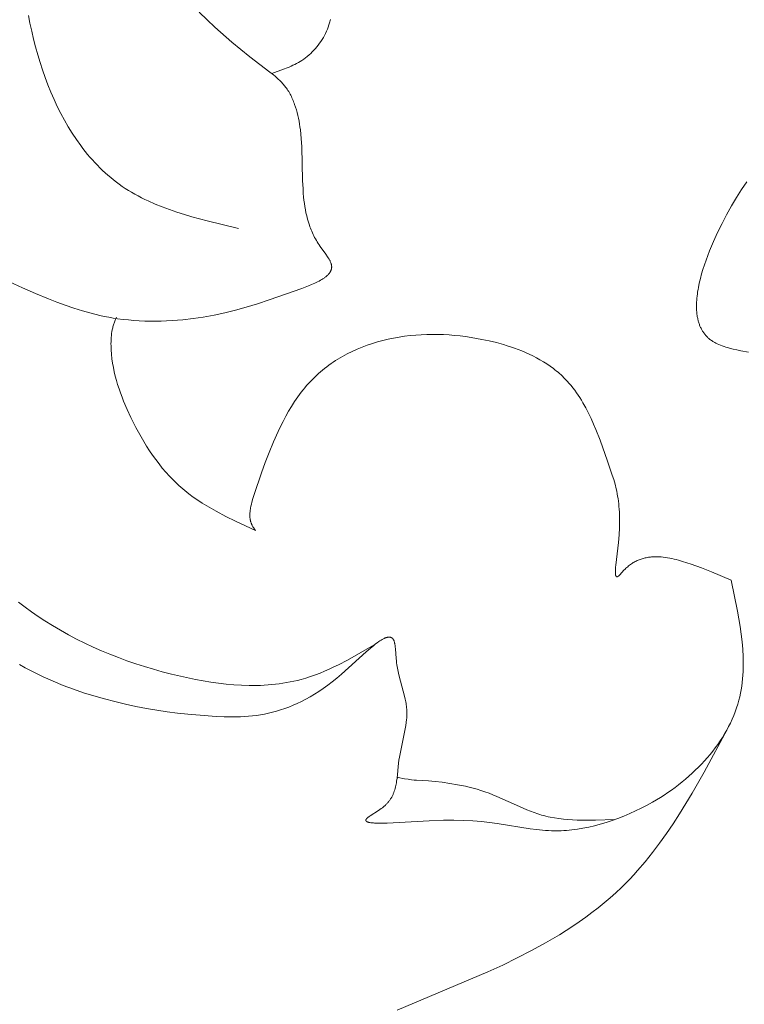
# Model space of a CAD drawing. Units: millimetres. Extents: x 6737 to 10688, y 10807 to 13159.
# Drawn here: x 7792 to 7813, y 11796 to 11823 of the extents above; entities that cross this region are included whole.
import ezdxf

# ---------------------------------------------------------------- set-up
doc = ezdxf.new("R2010")
doc.units = ezdxf.units.MM
doc.layers.get('0').update_dxf_attribs({"lineweight": 13})
doc.layers.add('Poliuretan_Stavros', color=7, linetype='Continuous', lineweight=13)

# ---------------------------------------------------------------- blocks, each defined once
blk = doc.blocks.new('NPU.VRS-013_768_149')
at = {"layer": 'Poliuretan_Stavros'}
for p, q in [((133.195, -46.689), (133.151, -46.467)), ((138.144, -46.592), (137.928, -46.379)), ((133.243, -46.91), (133.195, -46.689)), ((138.366, -46.799), (138.144, -46.592)), ((138.837, -47.215), (138.366, -46.799)), ((141.508, -46.854), (141.531, -46.795)), ((141.531, -46.795), (141.552, -46.735)), ((141.552, -46.735), (141.571, -46.674)), ((141.571, -46.674), (141.579, -46.644)), ((141.579, -46.644), (141.587, -46.613)), ((141.587, -46.613), (141.595, -46.583)), ((133.295, -47.13), (133.243, -46.91)), ((141.364, -47.14), (141.396, -47.085)), ((141.396, -47.085), (141.428, -47.028)), ((141.428, -47.028), (141.457, -46.97)), ((141.457, -46.97), (141.483, -46.913)), ((141.483, -46.913), (141.508, -46.854)), ((133.351, -47.349), (133.295, -47.13)), ((133.412, -47.566), (133.351, -47.349)), ((139.086, -47.424), (138.837, -47.215)), ((141.174, -47.396), (141.215, -47.348)), ((141.215, -47.348), (141.255, -47.298)), ((141.255, -47.298), (141.293, -47.247)), ((141.293, -47.247), (141.329, -47.194)), ((141.329, -47.194), (141.364, -47.14)), ((133.476, -47.782), (133.412, -47.566)), ((139.341, -47.629), (139.086, -47.424)), ((139.901, -48.052), (139.341, -47.629)), ((140.847, -47.691), (140.897, -47.654)), ((140.897, -47.654), (140.947, -47.615)), ((140.947, -47.615), (140.995, -47.575)), ((140.995, -47.575), (141.042, -47.532)), ((141.042, -47.532), (141.087, -47.489)), ((141.087, -47.489), (141.131, -47.443)), ((141.131, -47.443), (141.174, -47.396)), ((133.546, -47.994), (133.476, -47.782)), ((140.388, -47.934), (140.441, -47.911)), ((140.441, -47.911), (140.494, -47.888)), ((140.494, -47.888), (140.546, -47.864)), ((140.546, -47.864), (140.597, -47.839)), ((140.597, -47.839), (140.648, -47.813)), ((140.648, -47.813), (140.698, -47.785)), ((140.698, -47.785), (140.747, -47.756)), ((140.747, -47.756), (140.795, -47.726)), ((140.795, -47.726), (140.847, -47.691)), ((133.619, -48.205), (133.546, -47.994)), ((133.697, -48.413), (133.619, -48.205)), ((139.998, -48.129), (139.901, -48.052)), ((139.952, -48.091), (140.28, -47.976)), ((140.045, -48.168), (139.998, -48.129)), ((140.091, -48.209), (140.045, -48.168)), ((140.28, -47.976), (140.388, -47.934)), ((133.78, -48.617), (133.697, -48.413)), ((140.136, -48.25), (140.091, -48.209)), ((140.18, -48.292), (140.136, -48.25)), ((140.222, -48.335), (140.18, -48.292)), ((140.263, -48.379), (140.222, -48.335)), ((140.283, -48.402), (140.263, -48.379)), ((140.302, -48.425), (140.283, -48.402)), ((140.321, -48.448), (140.302, -48.425)), ((140.339, -48.472), (140.321, -48.448)), ((140.362, -48.503), (140.339, -48.472)), ((133.867, -48.818), (133.78, -48.617)), ((140.385, -48.535), (140.362, -48.503)), ((140.406, -48.567), (140.385, -48.535)), ((140.427, -48.6), (140.406, -48.567)), ((140.447, -48.634), (140.427, -48.6)), ((140.466, -48.668), (140.447, -48.634)), ((140.484, -48.702), (140.466, -48.668)), ((140.502, -48.737), (140.484, -48.702)), ((140.519, -48.773), (140.502, -48.737)), ((133.959, -49.016), (133.867, -48.818)), ((134.056, -49.21), (133.959, -49.016)), ((140.536, -48.808), (140.519, -48.773)), ((140.551, -48.845), (140.536, -48.808)), ((140.566, -48.881), (140.551, -48.845)), ((140.581, -48.919), (140.566, -48.881)), ((140.594, -48.956), (140.581, -48.919)), ((140.62, -49.032), (140.594, -48.956)), ((140.644, -49.109), (140.62, -49.032)), ((134.158, -49.4), (134.056, -49.21)), ((140.665, -49.187), (140.644, -49.109)), ((140.684, -49.266), (140.665, -49.187)), ((140.701, -49.345), (140.684, -49.266)), ((134.264, -49.585), (134.158, -49.4)), ((140.717, -49.425), (140.701, -49.345)), ((140.731, -49.506), (140.717, -49.425)), ((140.743, -49.586), (140.731, -49.506)), ((134.375, -49.765), (134.264, -49.585)), ((134.492, -49.941), (134.375, -49.765)), ((140.753, -49.667), (140.743, -49.586)), ((140.767, -49.787), (140.753, -49.667)), ((140.778, -49.907), (140.767, -49.787)), ((134.613, -50.111), (134.492, -49.941)), ((134.676, -50.194), (134.613, -50.111)), ((140.793, -50.146), (140.778, -49.907)), ((134.74, -50.276), (134.676, -50.194)), ((134.805, -50.356), (134.74, -50.276)), ((134.871, -50.435), (134.805, -50.356)), ((140.817, -51.089), (140.793, -50.146)), ((134.939, -50.512), (134.871, -50.435)), ((135.008, -50.587), (134.939, -50.512)), ((135.079, -50.661), (135.008, -50.587)), ((135.15, -50.734), (135.079, -50.661)), ((135.224, -50.804), (135.15, -50.734)), ((135.298, -50.873), (135.224, -50.804)), ((135.374, -50.941), (135.298, -50.873)), ((135.451, -51.006), (135.374, -50.941)), ((135.53, -51.07), (135.451, -51.006)), ((135.61, -51.132), (135.53, -51.07)), ((135.691, -51.192), (135.61, -51.132)), ((135.774, -51.25), (135.691, -51.192)), ((140.828, -51.321), (140.817, -51.089)), ((153.088, -51.335), (153.233, -51.119)), ((135.86, -51.308), (135.774, -51.25)), ((135.948, -51.363), (135.86, -51.308)), ((136.037, -51.417), (135.948, -51.363)), ((136.128, -51.469), (136.037, -51.417)), ((136.22, -51.519), (136.128, -51.469)), ((140.836, -51.436), (140.828, -51.321)), ((140.845, -51.551), (140.836, -51.436)), ((152.946, -51.561), (153.088, -51.335)), ((136.313, -51.567), (136.22, -51.519)), ((136.407, -51.614), (136.313, -51.567)), ((136.503, -51.659), (136.407, -51.614)), ((136.697, -51.745), (136.503, -51.659)), ((136.895, -51.825), (136.697, -51.745)), ((140.855, -51.64), (140.845, -51.551)), ((140.866, -51.728), (140.855, -51.64)), ((140.878, -51.816), (140.866, -51.728)), ((152.805, -51.799), (152.946, -51.561)), ((137.097, -51.9), (136.895, -51.825)), ((137.303, -51.97), (137.097, -51.9)), ((137.511, -52.037), (137.303, -51.97)), ((137.722, -52.099), (137.511, -52.037)), ((140.893, -51.903), (140.878, -51.816)), ((140.91, -51.991), (140.893, -51.903)), ((140.93, -52.078), (140.91, -51.991)), ((152.541, -52.29), (152.667, -52.047)), ((152.667, -52.047), (152.805, -51.799)), ((138.15, -52.216), (137.722, -52.099)), ((139.021, -52.429), (138.15, -52.216)), ((140.952, -52.164), (140.93, -52.078)), ((140.978, -52.251), (140.952, -52.164)), ((141.006, -52.337), (140.978, -52.251)), ((141.021, -52.38), (141.006, -52.337)), ((152.418, -52.54), (152.541, -52.29)), ((141.037, -52.423), (141.021, -52.38)), ((141.054, -52.465), (141.037, -52.423)), ((141.072, -52.508), (141.054, -52.465)), ((141.091, -52.551), (141.072, -52.508)), ((141.111, -52.593), (141.091, -52.551)), ((141.131, -52.636), (141.111, -52.593)), ((152.301, -52.795), (152.418, -52.54)), ((141.153, -52.678), (141.131, -52.636)), ((141.176, -52.72), (141.153, -52.678)), ((141.2, -52.762), (141.176, -52.72)), ((141.224, -52.805), (141.2, -52.762)), ((141.25, -52.847), (141.224, -52.805)), ((141.277, -52.888), (141.25, -52.847)), ((152.192, -53.054), (152.301, -52.795)), ((141.306, -52.93), (141.277, -52.888)), ((141.463, -53.148), (141.306, -52.93)), ((141.512, -53.218), (141.463, -53.148)), ((152.142, -53.184), (152.192, -53.054)), ((141.534, -53.253), (141.512, -53.218)), ((141.555, -53.287), (141.534, -53.253)), ((141.565, -53.304), (141.555, -53.287)), ((141.574, -53.321), (141.565, -53.304)), ((141.583, -53.338), (141.574, -53.321)), ((141.59, -53.354), (141.583, -53.338)), ((141.598, -53.371), (141.59, -53.354)), ((141.604, -53.387), (141.598, -53.371)), ((141.607, -53.395), (141.604, -53.387)), ((141.61, -53.403), (141.607, -53.395)), ((141.613, -53.411), (141.61, -53.403)), ((141.615, -53.419), (141.613, -53.411)), ((141.618, -53.427), (141.615, -53.419)), ((141.62, -53.435), (141.618, -53.427)), ((141.622, -53.443), (141.62, -53.435)), ((152.049, -53.444), (152.094, -53.314)), ((152.094, -53.314), (152.142, -53.184)), ((141.527, -53.722), (141.538, -53.709)), ((141.538, -53.709), (141.549, -53.697)), ((141.549, -53.697), (141.554, -53.691)), ((141.554, -53.691), (141.559, -53.685)), ((141.559, -53.685), (141.564, -53.679)), ((141.564, -53.679), (141.569, -53.672)), ((141.569, -53.672), (141.573, -53.666)), ((141.573, -53.666), (141.577, -53.66)), ((141.577, -53.66), (141.582, -53.653)), ((141.582, -53.653), (141.586, -53.647)), ((141.586, -53.647), (141.59, -53.64)), ((141.59, -53.64), (141.593, -53.634)), ((141.593, -53.634), (141.597, -53.627)), ((141.597, -53.627), (141.6, -53.621)), ((141.6, -53.621), (141.603, -53.614)), ((141.603, -53.614), (141.606, -53.607)), ((141.606, -53.607), (141.609, -53.601)), ((141.609, -53.601), (141.612, -53.594)), ((141.612, -53.594), (141.614, -53.587)), ((141.614, -53.587), (141.617, -53.581)), ((141.617, -53.581), (141.619, -53.574)), ((141.619, -53.574), (141.621, -53.567)), ((141.621, -53.567), (141.622, -53.56)), ((141.623, -53.451), (141.622, -53.443)), ((141.622, -53.56), (141.624, -53.553)), ((141.625, -53.459), (141.623, -53.451)), ((141.624, -53.553), (141.625, -53.546)), ((141.626, -53.466), (141.625, -53.459)), ((141.625, -53.546), (141.626, -53.539)), ((141.627, -53.474), (141.626, -53.466)), ((141.626, -53.539), (141.627, -53.532)), ((141.628, -53.482), (141.627, -53.474)), ((141.627, -53.532), (141.628, -53.525)), ((141.628, -53.489), (141.628, -53.482)), ((141.629, -53.496), (141.628, -53.489)), ((141.628, -53.518), (141.629, -53.511)), ((141.628, -53.525), (141.628, -53.518)), ((141.629, -53.504), (141.629, -53.496)), ((141.629, -53.511), (141.629, -53.504)), ((151.936, -53.828), (151.97, -53.701)), ((151.97, -53.701), (152.008, -53.573)), ((152.008, -53.573), (152.049, -53.444)), ((132.626, -53.924), (132.983, -54.093)), ((141.069, -53.998), (141.155, -53.96)), ((141.155, -53.96), (141.196, -53.94)), ((141.196, -53.94), (141.236, -53.92)), ((141.236, -53.92), (141.275, -53.9)), ((141.275, -53.9), (141.312, -53.879)), ((141.312, -53.879), (141.349, -53.858)), ((141.349, -53.858), (141.383, -53.836)), ((141.383, -53.836), (141.416, -53.814)), ((141.416, -53.814), (141.431, -53.803)), ((141.431, -53.803), (141.446, -53.792)), ((141.446, -53.792), (141.461, -53.78)), ((141.461, -53.78), (141.475, -53.769)), ((141.475, -53.769), (141.489, -53.757)), ((141.489, -53.757), (141.502, -53.746)), ((141.502, -53.746), (141.515, -53.734)), ((141.515, -53.734), (141.527, -53.722)), ((151.88, -54.077), (151.906, -53.954)), ((151.906, -53.954), (151.936, -53.828)), ((132.983, -54.093), (133.346, -54.252)), ((133.346, -54.252), (133.712, -54.401)), ((139.885, -54.427), (140.798, -54.105)), ((140.798, -54.105), (140.981, -54.035)), ((140.981, -54.035), (141.069, -53.998)), ((151.843, -54.319), (151.851, -54.259)), ((151.851, -54.259), (151.859, -54.199)), ((151.859, -54.199), (151.869, -54.139)), ((151.869, -54.139), (151.88, -54.077)), ((133.712, -54.401), (133.947, -54.491)), ((133.947, -54.491), (134.183, -54.577)), ((139.243, -54.631), (139.555, -54.535)), ((139.555, -54.535), (139.885, -54.427)), ((151.827, -54.55), (151.829, -54.493)), ((151.829, -54.493), (151.832, -54.436)), ((151.832, -54.436), (151.837, -54.378)), ((151.837, -54.378), (151.843, -54.319)), ((134.183, -54.577), (134.421, -54.658)), ((134.421, -54.658), (134.661, -54.733)), ((134.661, -54.733), (134.903, -54.8)), ((134.903, -54.8), (135.148, -54.86)), ((138.344, -54.853), (138.643, -54.789)), ((138.643, -54.789), (138.94, -54.715)), ((138.94, -54.715), (139.243, -54.631)), ((151.826, -54.605), (151.827, -54.55)), ((151.827, -54.66), (151.826, -54.605)), ((151.83, -54.715), (151.827, -54.66)), ((151.834, -54.768), (151.83, -54.715)), ((151.839, -54.82), (151.834, -54.768)), ((135.148, -54.86), (135.271, -54.887)), ((135.271, -54.887), (135.395, -54.911)), ((135.395, -54.911), (135.519, -54.933)), ((135.519, -54.933), (135.645, -54.953)), ((135.537, -55.099), (135.546, -55.073)), ((135.546, -55.073), (135.555, -55.047)), ((135.555, -55.047), (135.565, -55.021)), ((135.565, -55.021), (135.576, -54.996)), ((135.576, -54.996), (135.587, -54.971)), ((135.587, -54.971), (135.599, -54.946)), ((135.599, -54.946), (135.618, -54.907)), ((135.645, -54.953), (135.796, -54.972)), ((135.796, -54.972), (135.947, -54.988)), ((135.947, -54.988), (136.099, -55.001)), ((136.099, -55.001), (136.252, -55.011)), ((136.252, -55.011), (136.405, -55.017)), ((136.405, -55.017), (136.558, -55.02)), ((136.558, -55.02), (136.711, -55.02)), ((136.711, -55.02), (136.864, -55.017)), ((136.864, -55.017), (137.015, -55.011)), ((137.015, -55.011), (137.166, -55.003)), ((137.166, -55.003), (137.464, -54.98)), ((137.464, -54.98), (137.755, -54.947)), ((137.755, -54.947), (138.038, -54.907)), ((138.038, -54.907), (138.344, -54.853)), ((151.846, -54.871), (151.839, -54.82)), ((151.85, -54.897), (151.846, -54.871)), ((151.855, -54.922), (151.85, -54.897)), ((151.86, -54.946), (151.855, -54.922)), ((151.865, -54.971), (151.86, -54.946)), ((151.871, -54.995), (151.865, -54.971)), ((151.877, -55.019), (151.871, -54.995)), ((151.884, -55.043), (151.877, -55.019)), ((151.891, -55.066), (151.884, -55.043)), ((151.899, -55.089), (151.891, -55.066)), ((151.907, -55.112), (151.899, -55.089)), ((135.477, -55.37), (135.486, -55.315)), ((135.486, -55.315), (135.495, -55.26)), ((135.495, -55.26), (135.501, -55.233)), ((135.501, -55.233), (135.507, -55.206)), ((135.507, -55.206), (135.514, -55.179)), ((135.514, -55.179), (135.521, -55.152)), ((135.521, -55.152), (135.529, -55.126)), ((135.529, -55.126), (135.537, -55.099)), ((151.915, -55.135), (151.907, -55.112)), ((151.924, -55.157), (151.915, -55.135)), ((151.933, -55.179), (151.924, -55.157)), ((151.943, -55.2), (151.933, -55.179)), ((151.953, -55.222), (151.943, -55.2)), ((151.964, -55.243), (151.953, -55.222)), ((151.975, -55.263), (151.964, -55.243)), ((151.987, -55.284), (151.975, -55.263)), ((151.999, -55.303), (151.987, -55.284)), ((152.012, -55.323), (151.999, -55.303)), ((152.025, -55.342), (152.012, -55.323)), ((152.038, -55.361), (152.025, -55.342)), ((152.052, -55.38), (152.038, -55.361)), ((135.46, -55.652), (135.461, -55.595)), ((135.461, -55.595), (135.463, -55.539)), ((135.463, -55.539), (135.466, -55.482)), ((135.466, -55.482), (135.471, -55.426)), ((135.471, -55.426), (135.477, -55.37)), ((142.914, -55.604), (142.768, -55.648)), ((143.061, -55.563), (142.914, -55.604)), ((143.21, -55.528), (143.061, -55.563)), ((143.359, -55.496), (143.21, -55.528)), ((143.513, -55.468), (143.359, -55.496)), ((143.668, -55.445), (143.513, -55.468)), ((143.823, -55.426), (143.668, -55.445)), ((143.978, -55.412), (143.823, -55.426)), ((144.133, -55.401), (143.978, -55.412)), ((144.288, -55.395), (144.133, -55.401)), ((144.444, -55.392), (144.288, -55.395)), ((144.599, -55.394), (144.444, -55.392)), ((144.754, -55.399), (144.599, -55.394)), ((144.909, -55.408), (144.754, -55.399)), ((145.064, -55.42), (144.909, -55.408)), ((145.218, -55.436), (145.064, -55.42)), ((145.372, -55.455), (145.218, -55.436)), ((145.525, -55.477), (145.372, -55.455)), ((145.677, -55.503), (145.525, -55.477)), ((145.829, -55.531), (145.677, -55.503)), ((146.031, -55.574), (145.829, -55.531)), ((146.232, -55.622), (146.031, -55.574)), ((146.431, -55.677), (146.232, -55.622)), ((152.067, -55.398), (152.052, -55.38)), ((152.082, -55.416), (152.067, -55.398)), ((152.098, -55.434), (152.082, -55.416)), ((152.114, -55.451), (152.098, -55.434)), ((152.131, -55.468), (152.114, -55.451)), ((152.148, -55.484), (152.131, -55.468)), ((152.165, -55.5), (152.148, -55.484)), ((152.184, -55.516), (152.165, -55.5)), ((152.202, -55.531), (152.184, -55.516)), ((152.222, -55.546), (152.202, -55.531)), ((152.242, -55.56), (152.222, -55.546)), ((152.262, -55.574), (152.242, -55.56)), ((152.283, -55.588), (152.262, -55.574)), ((152.303, -55.6), (152.283, -55.588)), ((152.323, -55.612), (152.303, -55.6)), ((152.344, -55.623), (152.323, -55.612)), ((152.365, -55.635), (152.344, -55.623)), ((152.386, -55.646), (152.365, -55.635)), ((135.461, -55.708), (135.46, -55.652)), ((135.463, -55.765), (135.461, -55.708)), ((135.465, -55.821), (135.463, -55.765)), ((135.474, -55.947), (135.465, -55.821)), ((142.2, -55.871), (142.064, -55.938)), ((142.339, -55.809), (142.2, -55.871)), ((142.48, -55.751), (142.339, -55.809)), ((142.623, -55.697), (142.48, -55.751)), ((142.768, -55.648), (142.623, -55.697)), ((146.531, -55.708), (146.431, -55.677)), ((146.629, -55.74), (146.531, -55.708)), ((146.735, -55.776), (146.629, -55.74)), ((146.84, -55.815), (146.735, -55.776)), ((146.945, -55.856), (146.84, -55.815)), ((147.049, -55.9), (146.945, -55.856)), ((147.151, -55.946), (147.049, -55.9)), ((152.408, -55.656), (152.386, -55.646)), ((152.453, -55.676), (152.408, -55.656)), ((152.499, -55.695), (152.453, -55.676)), ((152.547, -55.713), (152.499, -55.695)), ((152.596, -55.73), (152.547, -55.713)), ((152.645, -55.746), (152.596, -55.73)), ((152.696, -55.761), (152.645, -55.746)), ((152.747, -55.776), (152.696, -55.761)), ((152.851, -55.802), (152.747, -55.776)), ((152.956, -55.826), (152.851, -55.802)), ((153.062, -55.847), (152.956, -55.826)), ((153.285, -55.888), (153.062, -55.847)), ((135.488, -56.071), (135.474, -55.947)), ((135.505, -56.194), (135.488, -56.071)), ((141.673, -56.167), (141.61, -56.21)), ((141.736, -56.126), (141.673, -56.167)), ((141.8, -56.086), (141.736, -56.126)), ((141.865, -56.048), (141.8, -56.086)), ((141.931, -56.01), (141.865, -56.048)), ((141.997, -55.974), (141.931, -56.01)), ((142.064, -55.938), (141.997, -55.974)), ((147.253, -55.995), (147.151, -55.946)), ((147.353, -56.046), (147.253, -55.995)), ((147.451, -56.101), (147.353, -56.046)), ((147.547, -56.158), (147.451, -56.101)), ((147.642, -56.218), (147.547, -56.158)), ((135.526, -56.316), (135.505, -56.194)), ((135.551, -56.438), (135.526, -56.316)), ((135.58, -56.558), (135.551, -56.438)), ((141.313, -56.439), (141.257, -56.488)), ((141.371, -56.391), (141.313, -56.439)), ((141.429, -56.344), (141.371, -56.391)), ((141.489, -56.298), (141.429, -56.344)), ((141.549, -56.253), (141.489, -56.298)), ((141.61, -56.21), (141.549, -56.253)), ((147.735, -56.281), (147.642, -56.218)), ((147.825, -56.347), (147.735, -56.281)), ((147.869, -56.381), (147.825, -56.347)), ((147.913, -56.416), (147.869, -56.381)), ((147.956, -56.452), (147.913, -56.416)), ((147.998, -56.488), (147.956, -56.452)), ((135.612, -56.678), (135.58, -56.558)), ((135.646, -56.796), (135.612, -56.678)), ((141.034, -56.707), (140.981, -56.765)), ((141.089, -56.649), (141.034, -56.707)), ((141.145, -56.593), (141.089, -56.649)), ((141.202, -56.539), (141.145, -56.593)), ((141.257, -56.488), (141.202, -56.539)), ((148.04, -56.526), (147.998, -56.488)), ((148.081, -56.564), (148.04, -56.526)), ((148.121, -56.603), (148.081, -56.564)), ((148.16, -56.643), (148.121, -56.603)), ((148.216, -56.702), (148.16, -56.643)), ((148.27, -56.764), (148.216, -56.702)), ((135.684, -56.914), (135.646, -56.796)), ((135.725, -57.031), (135.684, -56.914)), ((140.779, -57.01), (140.731, -57.073)), ((140.828, -56.947), (140.779, -57.01)), ((140.878, -56.885), (140.828, -56.947)), ((140.929, -56.825), (140.878, -56.885)), ((140.981, -56.765), (140.929, -56.825)), ((148.323, -56.826), (148.27, -56.764)), ((148.374, -56.891), (148.323, -56.826)), ((148.424, -56.956), (148.374, -56.891)), ((148.472, -57.023), (148.424, -56.956)), ((135.768, -57.148), (135.725, -57.031)), ((135.814, -57.263), (135.768, -57.148)), ((135.912, -57.493), (135.814, -57.263)), ((140.594, -57.27), (140.508, -57.405)), ((140.685, -57.138), (140.594, -57.27)), ((140.731, -57.073), (140.685, -57.138)), ((148.519, -57.092), (148.472, -57.023)), ((148.564, -57.161), (148.519, -57.092)), ((148.608, -57.232), (148.564, -57.161)), ((148.651, -57.303), (148.608, -57.232)), ((136.018, -57.72), (135.912, -57.493)), ((140.426, -57.542), (140.347, -57.682)), ((140.508, -57.405), (140.426, -57.542)), ((148.733, -57.449), (148.651, -57.303)), ((148.81, -57.597), (148.733, -57.449)), ((136.154, -57.992), (136.018, -57.72)), ((140.271, -57.824), (140.199, -57.967)), ((140.347, -57.682), (140.271, -57.824)), ((148.883, -57.748), (148.81, -57.597)), ((148.951, -57.9), (148.883, -57.748)), ((136.226, -58.126), (136.154, -57.992)), ((140.13, -58.111), (140, -58.402)), ((140.199, -57.967), (140.13, -58.111)), ((149.016, -58.052), (148.951, -57.9)), ((149.136, -58.355), (149.016, -58.052)), ((136.3, -58.259), (136.226, -58.126)), ((136.377, -58.39), (136.3, -58.259)), ((136.456, -58.519), (136.377, -58.39)), ((149.343, -58.936), (149.136, -58.355)), ((136.538, -58.646), (136.456, -58.519)), ((136.623, -58.771), (136.538, -58.646)), ((140, -58.402), (139.88, -58.693)), ((136.711, -58.894), (136.623, -58.771)), ((136.802, -59.014), (136.711, -58.894)), ((139.88, -58.693), (139.769, -58.98)), ((149.474, -59.326), (149.343, -58.936)), ((136.895, -59.131), (136.802, -59.014)), ((136.992, -59.245), (136.895, -59.131)), ((139.769, -58.98), (139.664, -59.269)), ((137.091, -59.356), (136.992, -59.245)), ((137.194, -59.463), (137.091, -59.356)), ((137.3, -59.566), (137.194, -59.463)), ((139.664, -59.269), (139.462, -59.874)), ((149.513, -59.454), (149.474, -59.326)), ((149.549, -59.582), (149.513, -59.454)), ((137.354, -59.617), (137.3, -59.566)), ((137.409, -59.666), (137.354, -59.617)), ((137.466, -59.715), (137.409, -59.666)), ((137.523, -59.762), (137.466, -59.715)), ((137.64, -59.855), (137.523, -59.762)), ((149.581, -59.713), (149.549, -59.582)), ((149.596, -59.78), (149.581, -59.713)), ((137.76, -59.944), (137.64, -59.855)), ((137.883, -60.029), (137.76, -59.944)), ((138.008, -60.111), (137.883, -60.029)), ((139.429, -59.981), (139.398, -60.089)), ((139.462, -59.874), (139.429, -59.981)), ((149.609, -59.848), (149.596, -59.78)), ((149.622, -59.916), (149.609, -59.848)), ((149.633, -59.987), (149.622, -59.916)), ((149.643, -60.059), (149.633, -59.987)), ((138.136, -60.19), (138.008, -60.111)), ((138.266, -60.267), (138.136, -60.19)), ((138.398, -60.341), (138.266, -60.267)), ((139.352, -60.304), (139.349, -60.331)), ((139.356, -60.278), (139.352, -60.304)), ((139.361, -60.251), (139.356, -60.278)), ((139.371, -60.197), (139.361, -60.251)), ((139.384, -60.143), (139.371, -60.197)), ((139.398, -60.089), (139.384, -60.143)), ((149.652, -60.132), (149.643, -60.059)), ((149.66, -60.208), (149.652, -60.132)), ((149.666, -60.285), (149.66, -60.208)), ((149.671, -60.365), (149.666, -60.285)), ((138.667, -60.484), (138.398, -60.341)), ((138.941, -60.62), (138.667, -60.484)), ((139.342, -60.41), (139.341, -60.436)), ((139.341, -60.436), (139.341, -60.462)), ((139.341, -60.462), (139.342, -60.488)), ((139.344, -60.384), (139.342, -60.41)), ((139.342, -60.488), (139.344, -60.513)), ((139.346, -60.357), (139.344, -60.384)), ((139.344, -60.513), (139.345, -60.526)), ((139.345, -60.526), (139.347, -60.538)), ((139.349, -60.331), (139.346, -60.357)), ((139.347, -60.538), (139.348, -60.551)), ((139.348, -60.551), (139.35, -60.563)), ((139.35, -60.563), (139.352, -60.576)), ((139.352, -60.576), (139.355, -60.588)), ((139.355, -60.588), (139.357, -60.601)), ((139.357, -60.601), (139.36, -60.613)), ((149.675, -60.447), (149.671, -60.365)), ((149.677, -60.532), (149.675, -60.447)), ((149.678, -60.62), (149.677, -60.532)), ((139.497, -60.882), (138.941, -60.62)), ((139.36, -60.613), (139.363, -60.625)), ((139.363, -60.625), (139.366, -60.637)), ((139.366, -60.637), (139.37, -60.649)), ((139.37, -60.649), (139.374, -60.661)), ((139.374, -60.661), (139.378, -60.673)), ((139.378, -60.673), (139.383, -60.685)), ((139.383, -60.685), (139.387, -60.697)), ((139.387, -60.697), (139.393, -60.708)), ((139.393, -60.708), (139.398, -60.72)), ((139.398, -60.72), (139.403, -60.731)), ((139.403, -60.731), (139.409, -60.742)), ((139.409, -60.742), (139.415, -60.753)), ((139.415, -60.753), (139.427, -60.775)), ((139.427, -60.775), (139.44, -60.796)), ((139.44, -60.796), (139.468, -60.839)), ((139.468, -60.839), (139.497, -60.882)), ((149.664, -61), (149.674, -60.804)), ((149.674, -60.804), (149.678, -60.62)), ((149.646, -61.211), (149.664, -61)), ((149.571, -61.844), (149.646, -61.211)), ((150.224, -61.697), (150.196, -61.708)), ((150.252, -61.686), (150.224, -61.697)), ((150.28, -61.676), (150.252, -61.686)), ((150.308, -61.667), (150.28, -61.676)), ((150.337, -61.659), (150.308, -61.667)), ((150.365, -61.651), (150.337, -61.659)), ((150.394, -61.645), (150.365, -61.651)), ((150.423, -61.639), (150.394, -61.645)), ((150.452, -61.633), (150.423, -61.639)), ((150.481, -61.628), (150.452, -61.633)), ((150.51, -61.624), (150.481, -61.628)), ((150.539, -61.621), (150.51, -61.624)), ((150.569, -61.618), (150.539, -61.621)), ((150.598, -61.616), (150.569, -61.618)), ((150.628, -61.614), (150.598, -61.616)), ((150.658, -61.613), (150.628, -61.614)), ((150.688, -61.613), (150.658, -61.613)), ((150.717, -61.613), (150.688, -61.613)), ((150.777, -61.615), (150.717, -61.613)), ((150.838, -61.619), (150.777, -61.615)), ((150.898, -61.625), (150.838, -61.619)), ((150.958, -61.632), (150.898, -61.625)), ((151.019, -61.642), (150.958, -61.632)), ((151.08, -61.653), (151.019, -61.642)), ((151.14, -61.665), (151.08, -61.653)), ((151.2, -61.678), (151.14, -61.665)), ((151.261, -61.693), (151.2, -61.678)), ((151.321, -61.709), (151.261, -61.693)), ((149.56, -61.987), (149.561, -61.96)), ((149.561, -61.96), (149.565, -61.904)), ((149.565, -61.904), (149.571, -61.844)), ((149.83, -61.959), (149.799, -61.991)), ((149.855, -61.935), (149.83, -61.959)), ((149.88, -61.912), (149.855, -61.935)), ((149.905, -61.89), (149.88, -61.912)), ((149.93, -61.869), (149.905, -61.89)), ((149.956, -61.849), (149.93, -61.869)), ((149.982, -61.829), (149.956, -61.849)), ((150.008, -61.811), (149.982, -61.829)), ((150.034, -61.794), (150.008, -61.811)), ((150.06, -61.777), (150.034, -61.794)), ((150.087, -61.762), (150.06, -61.777)), ((150.114, -61.747), (150.087, -61.762)), ((150.141, -61.733), (150.114, -61.747)), ((150.169, -61.72), (150.141, -61.733)), ((150.196, -61.708), (150.169, -61.72)), ((151.44, -61.744), (151.321, -61.709)), ((151.558, -61.781), (151.44, -61.744)), ((151.674, -61.82), (151.558, -61.781)), ((151.968, -61.927), (151.674, -61.82)), ((152.25, -62.039), (151.968, -61.927)), ((149.558, -62.036), (149.559, -62.012)), ((149.558, -62.058), (149.558, -62.036)), ((149.559, -62.068), (149.558, -62.058)), ((149.559, -62.012), (149.56, -61.987)), ((149.559, -62.078), (149.559, -62.068)), ((149.56, -62.088), (149.559, -62.078)), ((149.561, -62.097), (149.56, -62.088)), ((149.562, -62.106), (149.561, -62.097)), ((149.563, -62.114), (149.562, -62.106)), ((149.564, -62.122), (149.563, -62.114)), ((149.565, -62.125), (149.564, -62.122)), ((149.566, -62.129), (149.565, -62.125)), ((149.567, -62.132), (149.566, -62.129)), ((149.568, -62.136), (149.567, -62.132)), ((149.569, -62.139), (149.568, -62.136)), ((149.57, -62.142), (149.569, -62.139)), ((149.571, -62.145), (149.57, -62.142)), ((149.572, -62.148), (149.571, -62.145)), ((149.572, -62.149), (149.572, -62.148)), ((149.573, -62.15), (149.572, -62.149)), ((149.574, -62.151), (149.573, -62.15)), ((149.574, -62.153), (149.574, -62.151)), ((149.575, -62.154), (149.574, -62.153)), ((149.576, -62.155), (149.575, -62.154)), ((149.576, -62.156), (149.576, -62.155)), ((149.577, -62.157), (149.576, -62.156)), ((149.578, -62.158), (149.577, -62.157)), ((149.578, -62.159), (149.578, -62.158)), ((149.579, -62.16), (149.578, -62.159)), ((149.58, -62.161), (149.579, -62.16)), ((149.58, -62.162), (149.58, -62.161)), ((149.581, -62.163), (149.58, -62.162)), ((149.582, -62.164), (149.581, -62.163)), ((149.583, -62.165), (149.582, -62.164)), ((149.584, -62.166), (149.583, -62.165)), ((149.585, -62.167), (149.584, -62.166)), ((149.584, -62.166), (149.584, -62.166)), ((149.586, -62.168), (149.585, -62.167)), ((149.587, -62.168), (149.586, -62.168)), ((149.588, -62.169), (149.587, -62.168)), ((149.589, -62.169), (149.588, -62.169)), ((149.59, -62.17), (149.589, -62.169)), ((149.591, -62.17), (149.59, -62.17)), ((149.592, -62.171), (149.591, -62.17)), ((149.593, -62.172), (149.592, -62.171)), ((149.592, -62.171), (149.592, -62.171)), ((149.594, -62.172), (149.593, -62.172)), ((149.595, -62.172), (149.594, -62.172)), ((149.596, -62.172), (149.595, -62.172)), ((149.597, -62.173), (149.596, -62.172)), ((149.599, -62.173), (149.597, -62.173)), ((149.6, -62.173), (149.599, -62.173)), ((149.601, -62.173), (149.6, -62.173)), ((149.602, -62.173), (149.601, -62.173)), ((149.603, -62.173), (149.602, -62.173)), ((149.604, -62.173), (149.603, -62.173)), ((149.605, -62.173), (149.604, -62.173)), ((149.606, -62.173), (149.605, -62.173)), ((149.607, -62.172), (149.606, -62.173)), ((149.609, -62.172), (149.607, -62.172)), ((149.61, -62.172), (149.609, -62.172)), ((149.611, -62.172), (149.61, -62.172)), ((149.612, -62.171), (149.611, -62.172)), ((149.614, -62.171), (149.612, -62.171)), ((149.615, -62.171), (149.614, -62.171)), ((149.616, -62.17), (149.615, -62.171)), ((149.617, -62.17), (149.616, -62.17)), ((149.619, -62.169), (149.617, -62.17)), ((149.62, -62.168), (149.619, -62.169)), ((149.622, -62.168), (149.62, -62.168)), ((149.624, -62.167), (149.622, -62.168)), ((149.626, -62.165), (149.624, -62.167)), ((149.628, -62.164), (149.626, -62.165)), ((149.631, -62.163), (149.628, -62.164)), ((149.633, -62.161), (149.631, -62.163)), ((149.636, -62.159), (149.633, -62.161)), ((149.638, -62.157), (149.636, -62.159)), ((149.641, -62.156), (149.638, -62.157)), ((149.646, -62.152), (149.641, -62.156)), ((149.651, -62.147), (149.646, -62.152)), ((149.657, -62.142), (149.651, -62.147)), ((149.662, -62.137), (149.657, -62.142)), ((149.674, -62.126), (149.662, -62.137)), ((149.686, -62.114), (149.674, -62.126)), ((149.799, -61.991), (149.686, -62.114)), ((152.795, -62.269), (152.25, -62.039)), ((152.795, -62.269), (152.972, -63.135)), ((133.057, -63.021), (132.878, -62.886)), ((133.24, -63.153), (133.057, -63.021)), ((133.425, -63.28), (133.24, -63.153)), ((133.612, -63.404), (133.425, -63.28)), ((152.972, -63.135), (153.045, -63.564)), ((133.829, -63.54), (133.612, -63.404)), ((134.049, -63.67), (133.829, -63.54)), ((153.045, -63.564), (153.075, -63.778)), ((134.272, -63.795), (134.049, -63.67)), ((134.498, -63.915), (134.272, -63.795)), ((143.098, -63.897), (143.079, -63.907)), ((143.108, -63.893), (143.098, -63.897)), ((143.118, -63.889), (143.108, -63.893)), ((143.127, -63.885), (143.118, -63.889)), ((143.137, -63.881), (143.127, -63.885)), ((143.146, -63.878), (143.137, -63.881)), ((143.155, -63.875), (143.146, -63.878)), ((143.164, -63.872), (143.155, -63.875)), ((143.173, -63.87), (143.164, -63.872)), ((143.181, -63.867), (143.173, -63.87)), ((143.19, -63.866), (143.181, -63.867)), ((143.198, -63.864), (143.19, -63.866)), ((143.206, -63.863), (143.198, -63.864)), ((143.21, -63.862), (143.206, -63.863)), ((143.214, -63.862), (143.21, -63.862)), ((143.218, -63.861), (143.214, -63.862)), ((143.222, -63.861), (143.218, -63.861)), ((143.226, -63.861), (143.222, -63.861)), ((143.23, -63.861), (143.226, -63.861)), ((143.234, -63.861), (143.23, -63.861)), ((143.238, -63.861), (143.234, -63.861)), ((143.241, -63.861), (143.238, -63.861)), ((143.245, -63.861), (143.241, -63.861)), ((143.249, -63.861), (143.245, -63.861)), ((143.253, -63.862), (143.249, -63.861)), ((143.256, -63.862), (143.253, -63.862)), ((143.26, -63.863), (143.256, -63.862)), ((143.263, -63.863), (143.26, -63.863)), ((143.267, -63.864), (143.263, -63.863)), ((143.27, -63.865), (143.267, -63.864)), ((143.274, -63.865), (143.27, -63.865)), ((143.277, -63.866), (143.274, -63.865)), ((143.28, -63.867), (143.277, -63.866)), ((143.283, -63.869), (143.28, -63.867)), ((143.287, -63.87), (143.283, -63.869)), ((143.29, -63.871), (143.287, -63.87)), ((143.293, -63.872), (143.29, -63.871)), ((143.296, -63.874), (143.293, -63.872)), ((143.299, -63.875), (143.296, -63.874)), ((143.302, -63.877), (143.299, -63.875)), ((143.305, -63.879), (143.302, -63.877)), ((143.308, -63.881), (143.305, -63.879)), ((143.311, -63.883), (143.308, -63.881)), ((143.314, -63.885), (143.311, -63.883)), ((143.317, -63.887), (143.314, -63.885)), ((143.32, -63.889), (143.317, -63.887)), ((143.322, -63.891), (143.32, -63.889)), ((143.325, -63.893), (143.322, -63.891)), ((143.328, -63.896), (143.325, -63.893)), ((143.33, -63.898), (143.328, -63.896)), ((143.333, -63.901), (143.33, -63.898)), ((143.335, -63.904), (143.333, -63.901)), ((143.338, -63.907), (143.335, -63.904)), ((143.34, -63.91), (143.338, -63.907)), ((153.075, -63.778), (153.1, -63.99)), ((134.726, -64.029), (134.498, -63.915)), ((134.957, -64.138), (134.726, -64.029)), ((135.191, -64.242), (134.957, -64.138)), ((142.821, -64.08), (142.07, -64.502)), ((142.703, -64.177), (142.595, -64.271)), ((142.806, -64.092), (142.703, -64.177)), ((142.855, -64.053), (142.806, -64.092)), ((142.903, -64.017), (142.855, -64.053)), ((142.95, -63.985), (142.903, -64.017)), ((142.972, -63.969), (142.95, -63.985)), ((142.994, -63.955), (142.972, -63.969)), ((143.016, -63.942), (142.994, -63.955)), ((143.037, -63.929), (143.016, -63.942)), ((143.058, -63.917), (143.037, -63.929)), ((143.079, -63.907), (143.058, -63.917)), ((143.343, -63.913), (143.34, -63.91)), ((143.345, -63.916), (143.343, -63.913)), ((143.347, -63.919), (143.345, -63.916)), ((143.349, -63.922), (143.347, -63.919)), ((143.352, -63.926), (143.349, -63.922)), ((143.354, -63.929), (143.352, -63.926)), ((143.356, -63.933), (143.354, -63.929)), ((143.358, -63.937), (143.356, -63.933)), ((143.36, -63.94), (143.358, -63.937)), ((143.362, -63.944), (143.36, -63.94)), ((143.364, -63.948), (143.362, -63.944)), ((143.366, -63.954), (143.364, -63.948)), ((143.369, -63.96), (143.366, -63.954)), ((143.371, -63.966), (143.369, -63.96)), ((143.373, -63.972), (143.371, -63.966)), ((143.376, -63.978), (143.373, -63.972)), ((143.378, -63.985), (143.376, -63.978)), ((143.382, -63.998), (143.378, -63.985)), ((143.385, -64.012), (143.382, -63.998)), ((143.389, -64.027), (143.385, -64.012)), ((143.392, -64.042), (143.389, -64.027)), ((143.395, -64.058), (143.392, -64.042)), ((143.4, -64.091), (143.395, -64.058)), ((143.405, -64.126), (143.4, -64.091)), ((143.412, -64.201), (143.405, -64.126)), ((153.1, -63.99), (153.119, -64.201)), ((135.427, -64.341), (135.191, -64.242)), ((135.666, -64.435), (135.427, -64.341)), ((135.907, -64.524), (135.666, -64.435)), ((142.595, -64.271), (141.902, -64.898)), ((143.429, -64.448), (143.412, -64.201)), ((143.437, -64.533), (143.429, -64.448)), ((153.119, -64.201), (153.131, -64.411)), ((153.131, -64.411), (153.134, -64.515)), ((133.063, -64.716), (132.899, -64.625)), ((133.23, -64.804), (133.063, -64.716)), ((136.15, -64.608), (135.907, -64.524)), ((136.396, -64.687), (136.15, -64.608)), ((136.644, -64.762), (136.396, -64.687)), ((141.689, -64.695), (141.561, -64.754)), ((141.817, -64.633), (141.689, -64.695)), ((142.07, -64.502), (141.817, -64.633)), ((143.443, -64.582), (143.437, -64.533)), ((143.449, -64.632), (143.443, -64.582)), ((143.465, -64.728), (143.449, -64.632)), ((143.483, -64.822), (143.465, -64.728)), ((153.134, -64.722), (153.13, -64.825)), ((153.134, -64.515), (153.135, -64.618)), ((153.135, -64.618), (153.134, -64.722)), ((133.398, -64.889), (133.23, -64.804)), ((133.568, -64.971), (133.398, -64.889)), ((133.844, -65.094), (133.568, -64.971)), ((136.894, -64.831), (136.644, -64.762)), ((137.147, -64.896), (136.894, -64.831)), ((137.401, -64.957), (137.147, -64.896)), ((137.825, -65.046), (137.401, -64.957)), ((140.908, -65.005), (140.774, -65.044)), ((141.04, -64.962), (140.908, -65.005)), ((141.172, -64.915), (141.04, -64.962)), ((141.303, -64.865), (141.172, -64.915)), ((141.432, -64.811), (141.303, -64.865)), ((141.561, -64.754), (141.432, -64.811)), ((141.772, -65.007), (141.644, -65.109)), ((141.902, -64.898), (141.772, -65.007)), ((143.503, -64.914), (143.483, -64.822)), ((143.549, -65.091), (143.503, -64.914)), ((153.125, -64.927), (153.117, -65.029)), ((153.13, -64.825), (153.125, -64.927)), ((134.124, -65.21), (133.844, -65.094)), ((134.408, -65.317), (134.124, -65.21)), ((138.038, -65.085), (137.825, -65.046)), ((138.252, -65.119), (138.038, -65.085)), ((138.466, -65.149), (138.252, -65.119)), ((138.68, -65.174), (138.466, -65.149)), ((138.894, -65.193), (138.68, -65.174)), ((139.108, -65.206), (138.894, -65.193)), ((139.321, -65.213), (139.108, -65.206)), ((139.534, -65.213), (139.321, -65.213)), ((139.639, -65.21), (139.534, -65.213)), ((139.745, -65.205), (139.639, -65.21)), ((139.85, -65.199), (139.745, -65.205)), ((139.954, -65.19), (139.85, -65.199)), ((140.059, -65.179), (139.954, -65.19)), ((140.162, -65.167), (140.059, -65.179)), ((140.266, -65.152), (140.162, -65.167)), ((140.369, -65.135), (140.266, -65.152)), ((140.471, -65.116), (140.369, -65.135)), ((140.573, -65.094), (140.471, -65.116)), ((140.674, -65.07), (140.573, -65.094)), ((140.774, -65.044), (140.674, -65.07)), ((141.517, -65.205), (141.392, -65.295)), ((141.644, -65.109), (141.517, -65.205)), ((143.664, -65.511), (143.549, -65.091)), ((153.094, -65.231), (153.078, -65.331)), ((153.107, -65.13), (153.094, -65.231)), ((153.117, -65.029), (153.107, -65.13)), ((134.695, -65.415), (134.408, -65.317)), ((134.984, -65.507), (134.695, -65.415)), ((135.276, -65.59), (134.984, -65.507)), ((141.024, -65.53), (140.903, -65.598)), ((141.145, -65.458), (141.024, -65.53)), ((141.268, -65.379), (141.145, -65.458)), ((141.392, -65.295), (141.268, -65.379)), ((143.683, -65.593), (143.664, -65.511)), ((153.038, -65.529), (153.014, -65.628)), ((153.06, -65.43), (153.038, -65.529)), ((153.078, -65.331), (153.06, -65.43)), ((135.568, -65.666), (135.276, -65.59)), ((135.862, -65.736), (135.568, -65.666)), ((136.155, -65.798), (135.862, -65.736)), ((136.449, -65.854), (136.155, -65.798)), ((140.433, -65.816), (140.317, -65.859)), ((140.549, -65.769), (140.433, -65.816)), ((140.666, -65.717), (140.549, -65.769)), ((140.784, -65.66), (140.666, -65.717)), ((140.903, -65.598), (140.784, -65.66)), ((143.7, -65.674), (143.683, -65.593)), ((143.707, -65.715), (143.7, -65.674)), ((143.713, -65.756), (143.707, -65.715)), ((143.719, -65.797), (143.713, -65.756)), ((143.723, -65.838), (143.719, -65.797)), ((152.983, -65.736), (152.949, -65.843)), ((153.014, -65.628), (152.983, -65.736)), ((136.741, -65.904), (136.449, -65.854)), ((137.032, -65.947), (136.741, -65.904)), ((137.322, -65.985), (137.032, -65.947)), ((137.609, -66.017), (137.322, -65.985)), ((138.173, -66.066), (137.609, -66.017)), ((138.402, -66.08), (138.173, -66.066)), ((138.628, -66.089), (138.402, -66.08)), ((138.853, -66.092), (138.628, -66.089)), ((138.965, -66.091), (138.853, -66.092)), ((139.077, -66.088), (138.965, -66.091)), ((139.189, -66.082), (139.077, -66.088)), ((139.301, -66.074), (139.189, -66.082)), ((139.412, -66.063), (139.301, -66.074)), ((139.524, -66.049), (139.412, -66.063)), ((139.636, -66.033), (139.524, -66.049)), ((139.749, -66.013), (139.636, -66.033)), ((139.861, -65.99), (139.749, -66.013)), ((139.975, -65.963), (139.861, -65.99)), ((140.088, -65.932), (139.975, -65.963)), ((140.202, -65.898), (140.088, -65.932)), ((140.317, -65.859), (140.202, -65.898)), ((143.727, -65.879), (143.723, -65.838)), ((143.726, -66.126), (143.728, -66.085)), ((143.729, -65.92), (143.727, -65.879)), ((143.728, -66.085), (143.73, -66.043)), ((143.731, -65.961), (143.729, -65.92)), ((143.73, -66.043), (143.731, -66.002)), ((143.731, -66.002), (143.731, -65.961)), ((152.87, -66.055), (152.826, -66.16)), ((152.912, -65.95), (152.87, -66.055)), ((152.949, -65.843), (152.912, -65.95)), ((143.686, -66.422), (143.7, -66.337)), ((143.7, -66.337), (143.713, -66.252)), ((143.713, -66.252), (143.722, -66.168)), ((143.722, -66.168), (143.726, -66.126)), ((152.726, -66.366), (152.672, -66.468)), ((152.778, -66.264), (152.726, -66.366)), ((152.826, -66.16), (152.778, -66.264)), ((143.539, -67.125), (143.686, -66.422)), ((152.686, -66.442), (152.037, -67.641)), ((152.614, -66.568), (152.553, -66.668)), ((152.672, -66.468), (152.614, -66.568)), ((152.423, -66.862), (152.353, -66.958)), ((152.489, -66.766), (152.423, -66.862)), ((152.553, -66.668), (152.489, -66.766)), ((143.524, -67.216), (143.539, -67.125)), ((152.206, -67.145), (152.129, -67.236)), ((152.281, -67.052), (152.206, -67.145)), ((152.353, -66.958), (152.281, -67.052)), ((143.457, -67.811), (143.5, -67.391)), ((143.5, -67.391), (143.51, -67.307)), ((143.51, -67.307), (143.524, -67.216)), ((151.966, -67.415), (151.881, -67.502)), ((152.049, -67.326), (151.966, -67.415)), ((152.129, -67.236), (152.049, -67.326)), ((151.614, -67.753), (151.521, -67.834)), ((151.705, -67.671), (151.614, -67.753)), ((152.037, -67.641), (151.702, -68.229)), ((151.794, -67.587), (151.705, -67.671)), ((151.881, -67.502), (151.794, -67.587)), ((143.414, -68.053), (143.423, -68.014)), ((143.423, -68.014), (143.431, -67.974)), ((143.431, -67.974), (143.438, -67.934)), ((143.438, -67.934), (143.445, -67.893)), ((143.445, -67.893), (143.457, -67.811)), ((143.458, -67.786), (143.457, -67.786)), ((143.457, -67.786), (143.457, -67.786)), ((143.457, -67.786), (143.457, -67.786)), ((143.457, -67.786), (143.457, -67.786)), ((143.457, -67.786), (143.457, -67.786)), ((143.457, -67.786), (143.457, -67.786)), ((143.457, -67.786), (143.457, -67.786)), ((143.457, -67.786), (143.457, -67.786)), ((143.457, -67.786), (143.457, -67.786)), ((143.457, -67.786), (143.457, -67.786)), ((143.457, -67.786), (143.457, -67.787)), ((143.457, -67.787), (143.457, -67.787)), ((143.457, -67.787), (143.457, -67.787)), ((143.457, -67.787), (143.457, -67.787)), ((143.457, -67.787), (143.457, -67.787)), ((143.457, -67.787), (143.457, -67.787)), ((143.457, -67.787), (143.457, -67.787)), ((143.457, -67.787), (143.457, -67.787)), ((143.457, -67.787), (143.457, -67.787)), ((143.457, -67.787), (143.458, -67.787)), ((143.459, -67.786), (143.458, -67.786)), ((143.458, -67.786), (143.458, -67.786)), ((143.458, -67.786), (143.458, -67.786)), ((143.458, -67.786), (143.458, -67.786)), ((143.458, -67.786), (143.458, -67.786)), ((143.458, -67.786), (143.458, -67.786)), ((143.458, -67.786), (143.458, -67.786)), ((143.458, -67.786), (143.458, -67.786)), ((143.458, -67.786), (143.458, -67.786)), ((143.458, -67.786), (143.458, -67.786)), ((143.458, -67.786), (143.458, -67.786)), ((143.458, -67.786), (143.458, -67.786)), ((143.458, -67.786), (143.458, -67.786)), ((143.458, -67.787), (143.458, -67.787)), ((143.458, -67.787), (143.458, -67.787)), ((143.458, -67.787), (143.458, -67.787)), ((143.458, -67.787), (143.458, -67.787)), ((143.458, -67.787), (143.458, -67.787)), ((143.458, -67.787), (143.458, -67.788)), ((143.458, -67.788), (143.458, -67.788)), ((143.458, -67.788), (143.458, -67.788)), ((143.458, -67.788), (143.458, -67.788)), ((143.458, -67.788), (143.458, -67.788)), ((143.458, -67.788), (143.459, -67.788)), ((143.46, -67.785), (143.459, -67.785)), ((143.459, -67.785), (143.459, -67.785)), ((143.459, -67.785), (143.459, -67.785)), ((143.459, -67.785), (143.459, -67.786)), ((143.459, -67.786), (143.459, -67.786)), ((143.459, -67.788), (143.459, -67.788)), ((143.459, -67.788), (143.459, -67.789)), ((143.459, -67.789), (143.459, -67.789)), ((143.459, -67.789), (143.46, -67.789)), ((143.461, -67.785), (143.46, -67.785)), ((143.46, -67.785), (143.46, -67.785)), ((143.46, -67.785), (143.46, -67.785)), ((143.46, -67.789), (143.461, -67.79)), ((143.462, -67.785), (143.461, -67.785)), ((143.461, -67.79), (143.462, -67.79)), ((143.463, -67.785), (143.462, -67.785)), ((143.462, -67.785), (143.462, -67.785)), ((143.462, -67.79), (143.463, -67.791)), ((143.465, -67.785), (143.463, -67.785)), ((143.463, -67.791), (143.465, -67.792)), ((143.467, -67.786), (143.465, -67.785)), ((143.465, -67.792), (143.468, -67.793)), ((143.472, -67.786), (143.467, -67.786)), ((143.468, -67.793), (143.479, -67.799)), ((143.478, -67.787), (143.472, -67.786)), ((143.492, -67.789), (143.478, -67.787)), ((143.663, -67.821), (143.492, -67.789)), ((143.767, -67.838), (143.663, -67.821)), ((143.856, -67.851), (143.767, -67.838)), ((143.932, -67.859), (143.856, -67.851)), ((143.999, -67.865), (143.932, -67.859)), ((144.34, -67.884), (143.999, -67.865)), ((144.523, -67.9), (144.34, -67.884)), ((144.721, -67.923), (144.523, -67.9)), ((144.93, -67.953), (144.721, -67.923)), ((145.146, -67.99), (144.93, -67.953)), ((145.256, -68.011), (145.146, -67.99)), ((145.366, -68.035), (145.256, -68.011)), ((145.475, -68.06), (145.366, -68.035)), ((151.328, -67.989), (151.229, -68.064)), ((151.425, -67.912), (151.328, -67.989)), ((151.521, -67.834), (151.425, -67.912)), ((143.317, -68.316), (143.327, -68.298)), ((143.327, -68.298), (143.335, -68.28)), ((143.335, -68.28), (143.344, -68.262)), ((143.344, -68.262), (143.352, -68.244)), ((143.352, -68.244), (143.359, -68.225)), ((143.359, -68.225), (143.366, -68.207)), ((143.366, -68.207), (143.38, -68.169)), ((143.38, -68.169), (143.392, -68.131)), ((143.392, -68.131), (143.403, -68.092)), ((143.403, -68.092), (143.414, -68.053)), ((145.584, -68.088), (145.475, -68.06)), ((145.692, -68.119), (145.584, -68.088)), ((145.798, -68.151), (145.692, -68.119)), ((145.913, -68.19), (145.798, -68.151)), ((146.027, -68.231), (145.913, -68.19)), ((146.138, -68.275), (146.027, -68.231)), ((146.247, -68.32), (146.138, -68.275)), ((150.922, -68.279), (150.816, -68.346)), ((151.026, -68.209), (150.922, -68.279)), ((151.128, -68.138), (151.026, -68.209)), ((151.229, -68.064), (151.128, -68.138)), ((151.702, -68.229), (151.353, -68.803)), ((143.096, -68.592), (143.113, -68.577)), ((143.113, -68.577), (143.129, -68.563)), ((143.129, -68.563), (143.145, -68.548)), ((143.145, -68.548), (143.16, -68.533)), ((143.16, -68.533), (143.175, -68.517)), ((143.175, -68.517), (143.19, -68.502)), ((143.19, -68.502), (143.203, -68.486)), ((143.203, -68.486), (143.217, -68.469)), ((143.217, -68.469), (143.23, -68.453)), ((143.23, -68.453), (143.242, -68.437)), ((143.242, -68.437), (143.254, -68.42)), ((143.254, -68.42), (143.266, -68.403)), ((143.266, -68.403), (143.277, -68.386)), ((143.277, -68.386), (143.288, -68.369)), ((143.288, -68.369), (143.298, -68.351)), ((143.298, -68.351), (143.308, -68.334)), ((143.308, -68.334), (143.317, -68.316)), ((146.875, -68.603), (146.247, -68.32)), ((150.444, -68.563), (150.284, -68.646)), ((150.601, -68.475), (150.444, -68.563)), ((150.71, -68.412), (150.601, -68.475)), ((150.816, -68.346), (150.71, -68.412)), ((142.676, -68.88), (142.702, -68.862)), ((142.702, -68.862), (142.936, -68.711)), ((142.936, -68.711), (142.973, -68.686)), ((142.973, -68.686), (143.009, -68.66)), ((143.009, -68.66), (143.045, -68.633)), ((143.045, -68.633), (143.08, -68.606)), ((143.08, -68.606), (143.096, -68.592)), ((147.08, -68.692), (146.875, -68.603)), ((147.183, -68.733), (147.08, -68.692)), ((147.287, -68.771), (147.183, -68.733)), ((147.391, -68.807), (147.287, -68.771)), ((147.444, -68.823), (147.391, -68.807)), ((147.497, -68.839), (147.444, -68.823)), ((147.556, -68.855), (147.497, -68.839)), ((147.616, -68.87), (147.556, -68.855)), ((149.96, -68.798), (149.796, -68.867)), ((150.122, -68.724), (149.96, -68.798)), ((150.284, -68.646), (150.122, -68.724)), ((151.353, -68.803), (151.172, -69.083)), ((142.584, -68.98), (142.585, -68.978)), ((142.584, -68.983), (142.584, -68.98)), ((142.584, -68.985), (142.584, -68.983)), ((142.584, -68.987), (142.584, -68.985)), ((142.584, -68.989), (142.584, -68.987)), ((142.585, -68.992), (142.584, -68.989)), ((142.585, -68.976), (142.586, -68.973)), ((142.585, -68.978), (142.585, -68.976)), ((142.585, -68.994), (142.585, -68.992)), ((142.586, -68.996), (142.585, -68.994)), ((142.586, -68.971), (142.587, -68.968)), ((142.586, -68.973), (142.586, -68.971)), ((142.587, -68.998), (142.586, -68.996)), ((142.587, -68.968), (142.588, -68.966)), ((142.588, -69), (142.587, -68.998)), ((142.588, -68.966), (142.59, -68.963)), ((142.589, -69.002), (142.588, -69)), ((142.59, -69.004), (142.589, -69.002)), ((142.59, -68.963), (142.591, -68.961)), ((142.591, -69.006), (142.59, -69.004)), ((142.591, -68.961), (142.592, -68.958)), ((142.593, -69.008), (142.591, -69.006)), ((142.592, -68.958), (142.594, -68.955)), ((142.594, -69.009), (142.593, -69.008)), ((142.594, -68.955), (142.596, -68.952)), ((142.596, -69.011), (142.594, -69.009)), ((142.596, -68.952), (142.598, -68.95)), ((142.598, -69.013), (142.596, -69.011)), ((142.598, -68.95), (142.6, -68.947)), ((142.6, -69.015), (142.598, -69.013)), ((142.6, -68.947), (142.602, -68.944)), ((142.602, -69.016), (142.6, -69.015)), ((142.602, -68.944), (142.604, -68.941)), ((142.604, -69.018), (142.602, -69.016)), ((142.604, -68.941), (142.607, -68.938)), ((142.606, -69.02), (142.604, -69.018)), ((142.609, -69.021), (142.606, -69.02)), ((142.607, -68.938), (142.61, -68.935)), ((142.612, -69.023), (142.609, -69.021)), ((142.61, -68.935), (142.612, -68.932)), ((142.612, -68.932), (142.615, -68.929)), ((142.614, -69.024), (142.612, -69.023)), ((142.617, -69.026), (142.614, -69.024)), ((142.615, -68.929), (142.619, -68.926)), ((142.62, -69.027), (142.617, -69.026)), ((142.619, -68.926), (142.625, -68.92)), ((142.623, -69.029), (142.62, -69.027)), ((142.626, -69.03), (142.623, -69.029)), ((142.625, -68.92), (142.633, -68.913)), ((142.63, -69.032), (142.626, -69.03)), ((142.633, -69.033), (142.63, -69.032)), ((142.633, -68.913), (142.642, -68.905)), ((142.637, -69.034), (142.633, -69.033)), ((142.644, -69.037), (142.637, -69.034)), ((142.642, -68.905), (142.653, -68.897)), ((142.652, -69.039), (142.644, -69.037)), ((142.661, -69.042), (142.652, -69.039)), ((142.653, -68.897), (142.664, -68.889)), ((142.67, -69.044), (142.661, -69.042)), ((142.664, -68.889), (142.676, -68.88)), ((142.679, -69.046), (142.67, -69.044)), ((142.689, -69.048), (142.679, -69.046)), ((142.699, -69.05), (142.689, -69.048)), ((142.721, -69.053), (142.699, -69.05)), ((142.744, -69.056), (142.721, -69.053)), ((142.769, -69.059), (142.744, -69.056)), ((142.796, -69.061), (142.769, -69.059)), ((142.824, -69.063), (142.796, -69.061)), ((142.885, -69.065), (142.824, -69.063)), ((142.951, -69.067), (142.885, -69.065)), ((143.023, -69.066), (142.951, -69.067)), ((143.18, -69.063), (143.023, -69.066)), ((144.35, -69.001), (143.18, -69.063)), ((144.753, -68.986), (144.35, -69.001)), ((145.046, -68.984), (144.753, -68.986)), ((145.319, -68.991), (145.046, -68.984)), ((145.574, -69.004), (145.319, -68.991)), ((145.814, -69.023), (145.574, -69.004)), ((146.039, -69.046), (145.814, -69.023)), ((146.251, -69.074), (146.039, -69.046)), ((147.179, -69.22), (146.251, -69.074)), ((147.676, -68.884), (147.616, -68.87)), ((147.737, -68.897), (147.676, -68.884)), ((147.859, -68.92), (147.737, -68.897)), ((147.983, -68.938), (147.859, -68.92)), ((148.108, -68.953), (147.983, -68.938)), ((148.234, -68.965), (148.108, -68.953)), ((148.361, -68.974), (148.234, -68.965)), ((148.489, -68.98), (148.361, -68.974)), ((148.747, -68.985), (148.489, -68.98)), ((149.008, -68.983), (148.747, -68.985)), ((148.975, -69.137), (148.814, -69.175)), ((149.138, -69.094), (148.975, -69.137)), ((149.534, -68.967), (149.008, -68.983)), ((149.302, -69.045), (149.138, -69.094)), ((149.466, -68.991), (149.302, -69.045)), ((149.631, -68.932), (149.466, -68.991)), ((149.796, -68.867), (149.631, -68.932)), ((151.172, -69.083), (150.986, -69.358)), ((147.351, -69.244), (147.179, -69.22)), ((147.521, -69.262), (147.351, -69.244)), ((147.606, -69.269), (147.521, -69.262)), ((147.692, -69.275), (147.606, -69.269)), ((147.778, -69.279), (147.692, -69.275)), ((147.865, -69.281), (147.778, -69.279)), ((147.953, -69.281), (147.865, -69.281)), ((148.043, -69.278), (147.953, -69.281)), ((148.116, -69.275), (148.043, -69.278)), ((148.191, -69.27), (148.116, -69.275)), ((148.266, -69.263), (148.191, -69.27)), ((148.342, -69.255), (148.266, -69.263)), ((148.419, -69.245), (148.342, -69.255)), ((148.497, -69.234), (148.419, -69.245)), ((148.654, -69.207), (148.497, -69.234)), ((148.814, -69.175), (148.654, -69.207)), ((150.986, -69.358), (150.795, -69.627)), ((150.795, -69.627), (150.597, -69.889)), ((150.597, -69.889), (150.393, -70.144)), ((150.393, -70.144), (150.181, -70.392)), ((150.072, -70.512), (149.961, -70.631)), ((150.181, -70.392), (150.072, -70.512)), ((149.849, -70.747), (149.734, -70.861)), ((149.961, -70.631), (149.849, -70.747)), ((149.575, -71.011), (149.413, -71.156)), ((149.734, -70.861), (149.575, -71.011)), ((149.248, -71.297), (149.078, -71.435)), ((149.413, -71.156), (149.248, -71.297)), ((148.905, -71.569), (148.729, -71.699)), ((149.078, -71.435), (148.905, -71.569)), ((148.55, -71.826), (148.367, -71.949)), ((148.729, -71.699), (148.55, -71.826)), ((148.182, -72.07), (147.994, -72.187)), ((148.367, -71.949), (148.182, -72.07)), ((147.61, -72.413), (147.218, -72.629)), ((147.994, -72.187), (147.61, -72.413)), ((147.218, -72.629), (146.817, -72.836)), ((146.817, -72.836), (146.409, -73.034)), ((145.996, -73.226), (143.461, -74.295)), ((146.409, -73.034), (145.996, -73.226))]:
    blk.add_line(p, q, dxfattribs=at)

msp = doc.modelspace()

# ---------------------------------------------------------------- block references
msp.add_blockref('NPU.VRS-013_768_149', (7659.475, 11869.813))

doc.saveas('drawing.dxf')
